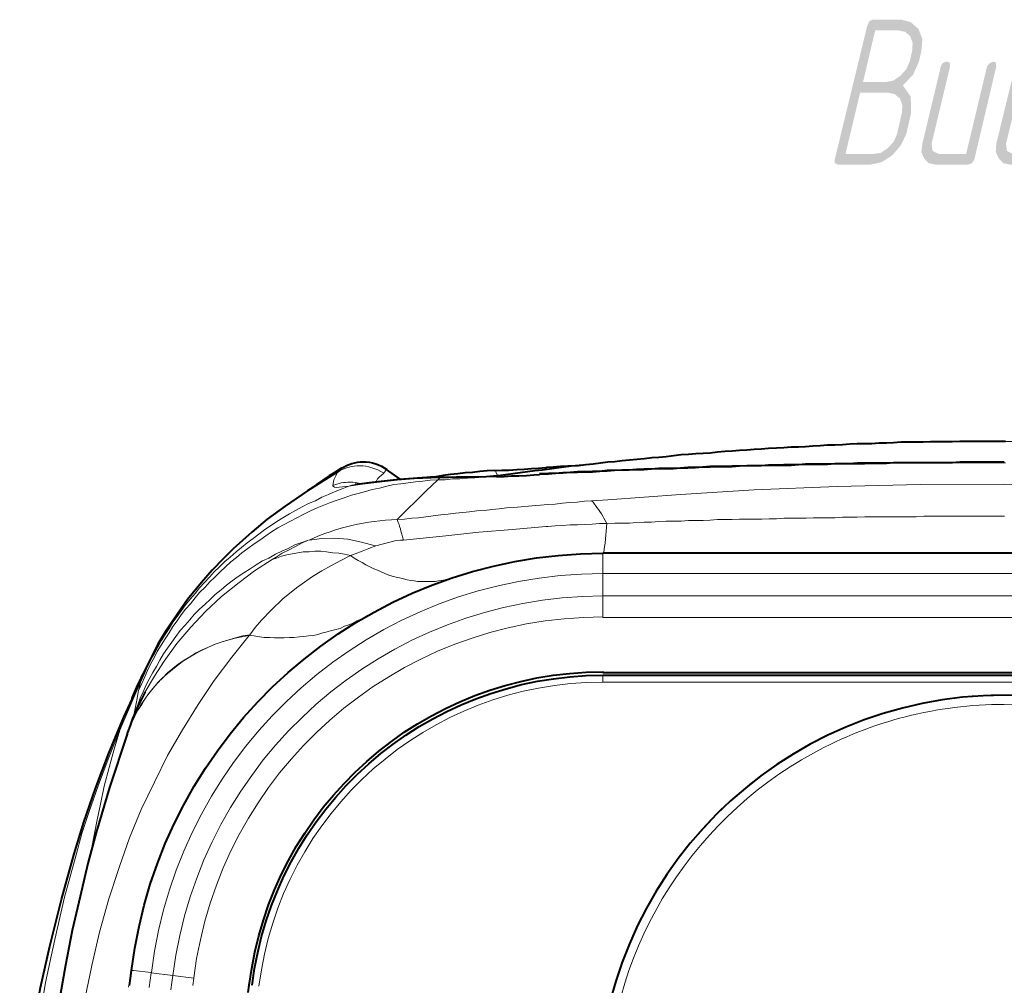
# Model space of a CAD drawing. Units: millimetres. Extents: x -558 to 2096, y -381 to -84.
# Drawn here: x 164 to 194, y -204 to -175 of the extents above; entities that cross this region are included whole.
import ezdxf

# ---------------------------------------------------------------- set-up
doc = ezdxf.new("R2010")
doc.units = ezdxf.units.MM

msp = doc.modelspace()

# ---------------------------------------------------------------- hatches: boundary and pattern name
at = {"true_color": 0x000007}
h = msp.add_hatch(color=7, dxfattribs=at)
h.paths.add_polyline_path([(189.154, -179.042), (190.151, -179.042), (190.479, -178.967), (190.806, -178.759), (191.074, -178.446), (191.238, -178.104), (191.387, -177.448), (191.372, -176.957), (191.134, -176.615), (191.447, -176.287), (191.625, -175.885), (191.7, -175.557), (191.73, -175.2), (191.61, -174.887), (191.372, -174.679), (191.074, -174.604), (190.211, -174.604), (190.107, -174.649), (190.047, -174.768), (189.049, -178.878), (189.049, -178.997)])
h.paths.add_polyline_path([(189.913, -176.51), (190.285, -174.932), (191, -174.932), (191.208, -174.977), (191.357, -175.111), (191.432, -175.319), (191.417, -175.557), (191.342, -175.885), (191.238, -176.123), (191.06, -176.317), (190.851, -176.466), (190.628, -176.51)])
h.paths.add_polyline_path([(189.377, -178.714), (189.824, -176.838), (190.672, -176.838), (190.881, -176.883), (191.045, -177.017), (191.119, -177.225), (191.104, -177.448), (190.955, -178.104), (190.851, -178.342), (190.672, -178.535), (190.449, -178.684), (190.226, -178.714)])
h.paths.add_polyline_path([(193.323, -178.878), (193.993, -176.034), (193.978, -175.915), (193.904, -175.885), (193.799, -175.93), (193.71, -176.034), (193.07, -178.714), (192.221, -178.714), (192.042, -178.625), (192.013, -178.401), (192.578, -176.034), (192.563, -175.915), (192.474, -175.885), (192.355, -175.93), (192.295, -176.034), (191.73, -178.401), (191.7, -178.654), (191.789, -178.863), (191.923, -178.997), (192.132, -179.042), (193.129, -179.042), (193.248, -178.997), (193.323, -178.878), (193.308, -178.878)])
h.paths.add_polyline_path([(196.033, -175.885), (195.184, -175.885), (194.946, -175.93), (194.723, -176.064), (194.559, -176.272), (194.455, -176.51), (193.993, -178.401), (193.978, -178.654), (194.067, -178.848), (194.201, -178.997), (194.425, -179.042), (194.991, -179.042), (195.214, -178.997), (195.437, -178.848), (195.705, -178.401), (196.465, -175.245), (196.48, -175.006), (196.42, -174.798), (196.256, -174.664), (196.048, -174.604), (195.05, -174.604), (194.931, -174.664), (194.886, -174.768), (194.886, -174.887), (194.976, -174.932), (195.973, -174.932), (196.167, -175.021), (196.182, -175.245)])
h.paths.add_polyline_path([(195.958, -176.198), (195.422, -178.401), (195.288, -178.625), (195.065, -178.714), (194.499, -178.714), (194.32, -178.625), (194.291, -178.401), (194.752, -176.51), (194.886, -176.287), (195.11, -176.198)])
h.paths.add_polyline_path([(198.698, -177.776), (198.713, -177.776), (199.845, -177.776), (199.845, -178.908), (199.889, -178.997), (199.964, -179.042), (200.068, -178.997), (200.128, -178.878), (200.143, -178.833), (200.128, -174.753), (200.098, -174.649), (200.038, -174.619), (199.86, -174.753), (197.879, -178.833), (197.864, -178.878), (197.879, -178.997), (197.969, -179.042), (198.073, -178.997), (198.147, -178.908), (198.698, -177.776), (198.698, -177.761)])
h.paths.add_polyline_path([(199.845, -177.448), (198.847, -177.448), (199.845, -175.379)])

# ---------------------------------------------------------------- linework, layer by layer
at = {"color": 7, "linetype": 'Continuous', "lineweight": 40, "true_color": 0x000007}
for points in [[(194.231, -187.514), (194.008, -187.514), (193.784, -187.514), (193.561, -187.514), (193.338, -187.514), (193.114, -187.514), (192.876, -187.514), (192.653, -187.529), (192.429, -187.529), (192.206, -187.529), (191.983, -187.529), (191.759, -187.544), (191.536, -187.544), (191.313, -187.544), (191.074, -187.544), (190.851, -187.559), (190.628, -187.574), (190.404, -187.574), (190.181, -187.589), (189.958, -187.589), (189.734, -187.589), (189.511, -187.603), (189.288, -187.618), (189.049, -187.633), (188.826, -187.633), (188.603, -187.648), (188.379, -187.663), (188.156, -187.678), (187.933, -187.693), (187.709, -187.693), (187.486, -187.708), (187.263, -187.723), (187.024, -187.738), (186.801, -187.752), (186.578, -187.767), (186.354, -187.782), (186.131, -187.797), (185.908, -187.812), (185.684, -187.827), (185.461, -187.842), (185.237, -187.872), (185.014, -187.886), (184.791, -187.901), (184.567, -187.916), (184.344, -187.931), (184.106, -187.961), (183.882, -187.991), (183.659, -188.006), (183.451, -188.02), (183.227, -188.05), (182.989, -188.065), (182.766, -188.095), (182.542, -188.11), (182.319, -188.14), (182.096, -188.154), (181.872, -188.184), (181.649, -188.214), (181.426, -188.229), (181.202, -188.259), (180.979, -188.274), (180.756, -188.303), (180.532, -188.333), (180.309, -188.363), (180.085, -188.393), (179.862, -188.422), (179.639, -188.452), (179.415, -188.482), (179.192, -188.512), (178.969, -188.542), (178.745, -188.571), (178.701, -188.571)], [(194.276, -187.514), (194.231, -187.514)], [(173.951, -188.333), (173.742, -188.467), (173.564, -188.571), (173.37, -188.705), (173.191, -188.824), (173.087, -188.914)], [(175.738, -188.676), (175.321, -188.378), (175.321, -188.378)], [(178.626, -188.408), (178.403, -188.422), (178.18, -188.437), (177.956, -188.467), (177.733, -188.482), (177.509, -188.512), (177.286, -188.527), (177.063, -188.556), (176.839, -188.601), (176.661, -188.616)], [(178.626, -188.408), (178.85, -188.393), (179.073, -188.393), (179.311, -188.378), (179.535, -188.363), (179.758, -188.348), (179.981, -188.333), (180.205, -188.318), (180.219, -188.318)], [(194.231, -188.154), (194.008, -188.154), (193.784, -188.154), (193.561, -188.154), (193.338, -188.154), (193.114, -188.154), (192.876, -188.154), (192.653, -188.169), (192.429, -188.169), (192.206, -188.169), (191.983, -188.169), (191.759, -188.169), (191.536, -188.169), (191.313, -188.169), (191.074, -188.169), (190.851, -188.169), (190.628, -188.184), (190.404, -188.184), (190.181, -188.184), (189.958, -188.184), (189.734, -188.184), (189.511, -188.199), (189.288, -188.199), (189.049, -188.199), (188.826, -188.214), (188.603, -188.214), (188.379, -188.214), (188.156, -188.214), (187.933, -188.229), (187.709, -188.229), (187.486, -188.229), (187.263, -188.244), (187.024, -188.244), (186.801, -188.259), (186.578, -188.259), (186.354, -188.259), (186.131, -188.274), (185.908, -188.274), (185.684, -188.288), (185.461, -188.288), (185.237, -188.288), (184.999, -188.303), (184.776, -188.318), (184.553, -188.318), (184.329, -188.333), (184.106, -188.348), (183.882, -188.348), (183.659, -188.348), (183.436, -188.363), (183.198, -188.363), (182.974, -188.378), (182.751, -188.393), (182.527, -188.393), (182.304, -188.408), (182.081, -188.408), (181.857, -188.437), (181.634, -188.437), (181.396, -188.452), (181.172, -188.452), (180.949, -188.467), (180.726, -188.482), (180.502, -188.497), (180.279, -188.497), (180.056, -188.512), (180.011, -188.512)], [(181.336, -188.244), (181.113, -188.259), (180.875, -188.274), (180.651, -188.288), (180.428, -188.303), (180.219, -188.318)], [(173.653, -188.556), (172.908, -189.033), (172.223, -189.495), (171.672, -189.897), (171.196, -190.299), (170.63, -190.805), (170.332, -191.103), (169.99, -191.46), (169.662, -191.832), (169.23, -192.353), (168.799, -192.979), (168.56, -193.336), (168.322, -193.723), (168.099, -194.17), (167.875, -194.632)], [(173.787, -188.482), (173.653, -188.556), (173.653, -188.556)], [(174.487, -188.81), (174.889, -188.765), (175.708, -188.676), (176.556, -188.616), (177.018, -188.616)], [(177.018, -188.616), (177.241, -188.616), (177.465, -188.601), (177.688, -188.601), (177.911, -188.601), (178.15, -188.601), (178.373, -188.586), (178.596, -188.571), (178.716, -188.571)], [(178.701, -188.601), (178.924, -188.586), (179.147, -188.571), (179.371, -188.571), (179.609, -188.556), (179.832, -188.542), (180.011, -188.527)], [(174.368, -188.824), (174.487, -188.81), (174.487, -188.81)], [(206.53, -190.939), (181.947, -190.939), (181.947, -190.939)], [(167.533, -195.376), (167.622, -195.183), (167.712, -194.974), (167.816, -194.766), (167.875, -194.632)], [(181.947, -194.587), (206.53, -194.587), (206.53, -194.587)], [(181.947, -194.676), (206.53, -194.676), (206.53, -194.676)], [(167.935, -195.183), (167.831, -195.391), (167.727, -195.585), (167.637, -195.793), (167.548, -196.002), (167.473, -196.21), (167.399, -196.433), (167.384, -196.448)], [(164.093, -208.033), (164.287, -206.618), (164.525, -205.323), (164.734, -204.236), (165.017, -202.97), (165.374, -201.541), (165.761, -200.141), (166.059, -199.173), (166.416, -198.146), (166.818, -197.059), (167.28, -195.957), (167.533, -195.406)], [(167.533, -195.406), (167.533, -195.376), (167.533, -195.376)], [(167.384, -196.478), (166.848, -198.116), (166.431, -199.486), (166.178, -200.439), (165.94, -201.451), (165.702, -202.494), (165.493, -203.551), (165.27, -204.831), (165.18, -205.561)], [(167.384, -196.448), (167.384, -196.478), (167.384, -196.478)], [(167.503, -203.715), (167.473, -203.953), (167.444, -204.176)], [(171.107, -204.161), (171.077, -204.385)]]:
    msp.add_lwpolyline(points, dxfattribs=at)
at = {"color": 7, "linetype": 'Continuous', "lineweight": 9, "true_color": 0x000007}
for points in [[(194.231, -187.514), (235.432, -187.514), (235.432, -187.514)], [(173.951, -188.333), (173.936, -188.363), (173.906, -188.408), (173.891, -188.422)], [(175.321, -188.378), (175.231, -188.497), (175.231, -188.497)], [(178.73, -188.571), (178.686, -188.482), (178.656, -188.422), (178.626, -188.408)], [(194.231, -188.169), (194.008, -188.169), (193.784, -188.169), (193.561, -188.169), (193.338, -188.169), (193.114, -188.169), (192.876, -188.169), (192.653, -188.184), (192.429, -188.184), (192.206, -188.184), (191.983, -188.184), (191.759, -188.184), (191.536, -188.184), (191.313, -188.184), (191.074, -188.184), (190.851, -188.184), (190.628, -188.199), (190.404, -188.199), (190.181, -188.199), (189.958, -188.214), (189.734, -188.214), (189.511, -188.214), (189.288, -188.214), (189.049, -188.214), (188.826, -188.229), (188.603, -188.229), (188.379, -188.229), (188.156, -188.229), (187.933, -188.244), (187.709, -188.259), (187.486, -188.259), (187.263, -188.259), (187.024, -188.259), (186.801, -188.274), (186.578, -188.274), (186.354, -188.274), (186.131, -188.288), (185.908, -188.303), (185.684, -188.303), (185.461, -188.303), (185.237, -188.318), (184.999, -188.318), (184.776, -188.333), (184.553, -188.348), (184.329, -188.348), (184.106, -188.363), (183.882, -188.363), (183.659, -188.363), (183.436, -188.378), (183.198, -188.393), (182.974, -188.393), (182.751, -188.408), (182.527, -188.408), (182.304, -188.422), (182.081, -188.437), (181.857, -188.452), (181.634, -188.467), (181.396, -188.467), (181.172, -188.482), (180.949, -188.482), (180.726, -188.497), (180.502, -188.512), (180.279, -188.527), (180.056, -188.527), (180.011, -188.527)], [(180.219, -188.318), (180.219, -188.363), (180.219, -188.363)], [(194.276, -188.169), (194.231, -188.169)], [(176.899, -188.69), (176.661, -188.705), (176.437, -188.735), (176.214, -188.75), (175.991, -188.78), (175.767, -188.81), (175.544, -188.839), (175.335, -188.884), (175.112, -188.944), (174.889, -188.988), (174.68, -189.048), (174.457, -189.107), (174.248, -189.167), (174.025, -189.241), (173.817, -189.316), (173.608, -189.39), (173.4, -189.465), (173.206, -189.554), (172.998, -189.643), (172.789, -189.748), (172.581, -189.852), (172.387, -189.956), (172.194, -190.06), (172, -190.165), (171.807, -190.284), (171.628, -190.403), (171.449, -190.537), (171.27, -190.656), (171.077, -190.79), (170.898, -190.924), (170.734, -191.073), (170.556, -191.207), (170.392, -191.356), (170.228, -191.505), (170.064, -191.669), (169.915, -191.817), (169.767, -191.981), (169.603, -192.145), (169.469, -192.309), (169.32, -192.487), (169.171, -192.651), (169.037, -192.83), (168.918, -193.009), (168.784, -193.187), (168.665, -193.381), (168.546, -193.56), (168.426, -193.753), (168.307, -193.947), (168.218, -194.125), (168.099, -194.334), (168.009, -194.527), (167.92, -194.721), (167.831, -194.929), (167.727, -195.138), (167.727, -195.138)], [(173.891, -188.422), (173.817, -188.482), (173.772, -188.571), (173.712, -188.69), (173.683, -188.869)], [(173.891, -188.422), (173.787, -188.482), (173.787, -188.482)], [(174.174, -188.884), (174.591, -188.824), (175.187, -188.75), (175.648, -188.705), (176.169, -188.661), (176.959, -188.631)], [(175.231, -188.497), (175.112, -188.601), (175.053, -188.661), (175.008, -188.75)], [(176.899, -188.69), (176.542, -189.033), (175.648, -189.911)], [(178.701, -188.601), (178.477, -188.601), (178.254, -188.616), (178.031, -188.631), (177.807, -188.646), (177.569, -188.661), (177.346, -188.661), (177.122, -188.69), (176.899, -188.69), (176.899, -188.69)], [(176.959, -188.631), (176.899, -188.69), (176.899, -188.69)], [(176.959, -188.631), (177.182, -188.631), (177.405, -188.616), (177.629, -188.616), (177.852, -188.616), (178.075, -188.616), (178.299, -188.601), (178.537, -188.601), (178.701, -188.601)], [(178.701, -188.601), (178.924, -188.586), (179.147, -188.571), (179.371, -188.571), (179.609, -188.556), (179.832, -188.542), (180.011, -188.527)], [(180.011, -188.527), (180.011, -188.512), (180.011, -188.512)], [(174.174, -188.884), (173.966, -188.973), (173.757, -189.048), (173.549, -189.137), (173.34, -189.227), (173.147, -189.331), (172.938, -189.42), (172.745, -189.524), (172.536, -189.629), (172.357, -189.733), (172.149, -189.852), (171.97, -189.971), (171.777, -190.105), (171.598, -190.209), (171.419, -190.358), (171.241, -190.492), (171.062, -190.626), (170.883, -190.76), (170.72, -190.894), (170.541, -191.058), (170.377, -191.192), (170.213, -191.356), (170.049, -191.505), (169.901, -191.669), (169.752, -191.832), (169.603, -191.996), (169.469, -192.175), (169.32, -192.339), (169.171, -192.517), (169.052, -192.696), (168.918, -192.875), (168.784, -193.053), (168.665, -193.247), (168.546, -193.426), (168.426, -193.619), (168.322, -193.813), (168.218, -194.006), (168.099, -194.2), (168.009, -194.408), (167.92, -194.602), (167.831, -194.81), (167.801, -194.855)], [(173.683, -188.869), (173.683, -188.884), (173.698, -188.899), (173.727, -188.914), (173.802, -188.929), (173.876, -188.914), (174.174, -188.884)], [(174.487, -188.81), (174.263, -188.854), (174.174, -188.884)], [(206.858, -189.331), (205.622, -189.241), (203.746, -189.107), (201.87, -189.003), (199.324, -188.899), (196.777, -188.839), (194.231, -188.824), (191.67, -188.839), (189.124, -188.899), (186.578, -189.003), (184.329, -189.137), (182.096, -189.301), (181.604, -189.331)], [(179.892, -189.48), (179.669, -189.495), (179.445, -189.524), (179.222, -189.539), (178.998, -189.554), (178.775, -189.584), (178.552, -189.599), (178.328, -189.629), (178.09, -189.643), (177.867, -189.673), (177.658, -189.688), (177.435, -189.718), (177.212, -189.748), (176.988, -189.763), (176.75, -189.792), (176.527, -189.822), (176.303, -189.852), (176.095, -189.867), (175.872, -189.897), (175.648, -189.911)], [(181.604, -189.331), (181.381, -189.346), (181.158, -189.375), (180.934, -189.39), (180.711, -189.405), (180.487, -189.435), (180.264, -189.45), (180.041, -189.465), (179.892, -189.48)], [(182.066, -190.031), (182.021, -189.941), (181.977, -189.867), (181.947, -189.807), (181.902, -189.733), (181.857, -189.658), (181.813, -189.599), (181.768, -189.539), (181.723, -189.48), (181.694, -189.435), (181.649, -189.375), (181.604, -189.331)], [(175.842, -190.537), (175.812, -190.433), (175.797, -190.358), (175.767, -190.269), (175.752, -190.194), (175.723, -190.12), (175.708, -190.06), (175.678, -190.001), (175.663, -189.941), (175.648, -189.911)], [(194.246, -189.807), (194.023, -189.807), (193.799, -189.807), (193.561, -189.807), (193.338, -189.807), (193.114, -189.807), (192.891, -189.807), (192.668, -189.807), (192.444, -189.807), (192.221, -189.807), (191.998, -189.807), (191.774, -189.807), (191.536, -189.822), (191.313, -189.822), (191.089, -189.822), (190.866, -189.822), (190.643, -189.822), (190.419, -189.822), (190.196, -189.822), (189.973, -189.822), (189.734, -189.837), (189.511, -189.837), (189.288, -189.837), (189.064, -189.852), (188.841, -189.852), (188.618, -189.852), (188.394, -189.852), (188.171, -189.867), (187.933, -189.867), (187.709, -189.867), (187.486, -189.867), (187.263, -189.882), (187.039, -189.882), (186.816, -189.897), (186.592, -189.897), (186.369, -189.897), (186.131, -189.897), (185.908, -189.911), (185.684, -189.911), (185.461, -189.911), (185.237, -189.926), (185.014, -189.941), (184.791, -189.941), (184.567, -189.941), (184.344, -189.956), (184.106, -189.956), (183.882, -189.956), (183.659, -189.971), (183.436, -189.986), (183.212, -189.986), (182.989, -190.001), (182.766, -190.016), (182.542, -190.016), (182.319, -190.016), (182.081, -190.031), (182.066, -190.031)], [(180.205, -190.12), (179.177, -190.209), (178.15, -190.299), (177.137, -190.403), (175.842, -190.537)], [(182.066, -190.031), (181.842, -190.031), (181.619, -190.045), (181.396, -190.06), (181.172, -190.075), (180.949, -190.075), (180.711, -190.09), (180.487, -190.105), (180.264, -190.12), (180.205, -190.12)], [(182.066, -190.031), (182.021, -190.626), (181.991, -190.82), (181.977, -190.909), (181.962, -190.939), (181.947, -190.939), (181.947, -190.939), (181.947, -190.939)], [(174.993, -190.716), (174.978, -190.716), (174.561, -190.596), (174.144, -190.507), (173.727, -190.477), (173.34, -190.492), (172.953, -190.537), (172.953, -190.537)], [(172.938, -190.537), (172.73, -190.611), (172.521, -190.686), (172.313, -190.79), (172.119, -190.879), (171.926, -190.969), (171.717, -191.088), (171.524, -191.177), (171.33, -191.296), (171.151, -191.415), (170.958, -191.535), (170.779, -191.654), (170.6, -191.788), (170.422, -191.922), (170.258, -192.056), (170.079, -192.205), (169.93, -192.353), (169.767, -192.502), (169.603, -192.651), (169.439, -192.815), (169.305, -192.979), (169.156, -193.143), (169.007, -193.306), (168.873, -193.485), (168.754, -193.664), (168.62, -193.842), (168.501, -194.021), (168.382, -194.215), (168.278, -194.408), (168.173, -194.587), (168.054, -194.795), (167.965, -194.974), (167.875, -195.183), (167.786, -195.376), (167.712, -195.585), (167.622, -195.793), (167.593, -195.897)], [(172.938, -190.537), (172.745, -190.626), (172.536, -190.73), (172.343, -190.835), (172.134, -190.939), (171.941, -191.058), (171.821, -191.132)], [(174.993, -190.716), (174.785, -190.79), (174.576, -190.879), (174.368, -190.954), (174.219, -191.013)], [(175.842, -190.537), (175.827, -190.537), (175.752, -190.537), (175.618, -190.552), (175.425, -190.596), (174.993, -190.716)], [(174.219, -191.013), (173.921, -191.162), (173.638, -191.311), (173.34, -191.475), (173.057, -191.654), (172.566, -191.996), (172.149, -192.339), (171.792, -192.681), (171.494, -192.994), (171.3, -193.217), (171.136, -193.44)], [(174.219, -191.013), (174.04, -190.969), (173.861, -190.939), (173.683, -190.924), (173.489, -190.894), (173.31, -190.879), (173.132, -190.879), (172.953, -190.894), (172.774, -190.894), (172.611, -190.924), (172.432, -190.954), (172.268, -190.984), (172.104, -191.028), (171.955, -191.088), (171.821, -191.132)], [(174.219, -191.013), (174.338, -191.088), (174.457, -191.162), (174.576, -191.222), (174.695, -191.296), (174.814, -191.356), (174.933, -191.415), (175.053, -191.46), (175.157, -191.505), (175.276, -191.564), (175.395, -191.609), (175.499, -191.639), (175.618, -191.669), (175.723, -191.698), (175.842, -191.728), (175.961, -191.758), (176.065, -191.773), (176.169, -191.788), (176.274, -191.803), (176.393, -191.803), (176.497, -191.803), (176.601, -191.803), (176.705, -191.803), (176.81, -191.803), (176.914, -191.788), (177.003, -191.773), (177.107, -191.758), (177.212, -191.728), (177.301, -191.698), (177.375, -191.683)], [(181.947, -191.564), (181.947, -190.939), (181.947, -190.939)], [(171.821, -191.132), (171.285, -191.475), (170.809, -191.832), (170.273, -192.264), (169.781, -192.726), (169.335, -193.202), (168.903, -193.708), (168.516, -194.245), (168.218, -194.706), (167.935, -195.183)], [(206.53, -191.564), (181.947, -191.564), (181.947, -191.564)], [(181.947, -191.564), (181.947, -192.249), (181.947, -192.249)], [(206.53, -192.249), (181.947, -192.249), (181.947, -192.249)], [(181.947, -192.904), (181.947, -192.249), (181.947, -192.249)], [(171.122, -193.455), (171.27, -193.47), (171.434, -193.5), (171.583, -193.515), (171.747, -193.515), (171.896, -193.53), (172.045, -193.53), (172.194, -193.53), (172.357, -193.515), (172.491, -193.515), (172.655, -193.5), (172.789, -193.485), (172.938, -193.47), (173.087, -193.455), (173.221, -193.426), (173.37, -193.381), (173.504, -193.351), (173.638, -193.306), (173.787, -193.277), (173.921, -193.232), (174.04, -193.172), (174.174, -193.128), (174.308, -193.083), (174.427, -193.009), (174.561, -192.949), (174.68, -192.89), (174.725, -192.86)], [(206.53, -192.904), (181.947, -192.904), (181.947, -192.904)], [(171.122, -193.455), (170.586, -194.125), (170.049, -194.84), (169.558, -195.57), (169.082, -196.344), (168.62, -197.133), (168.218, -197.952), (167.816, -198.786), (167.459, -199.65), (167.146, -200.528), (166.818, -201.526), (166.535, -202.538), (166.297, -203.566), (166.089, -204.593), (165.984, -205.293), (165.88, -205.978)], [(171.122, -193.455), (170.898, -193.5), (170.69, -193.545), (170.466, -193.604), (170.258, -193.664), (170.049, -193.738), (169.856, -193.828), (169.662, -193.917), (169.469, -194.021), (169.29, -194.125), (169.111, -194.23), (168.933, -194.364), (168.769, -194.498), (168.605, -194.632), (168.456, -194.766), (168.307, -194.929), (168.173, -195.078), (168.039, -195.242), (167.92, -195.406), (167.801, -195.585), (167.697, -195.763), (167.607, -195.942), (167.518, -196.136), (167.444, -196.329), (167.384, -196.478)], [(171.136, -193.44), (170.928, -193.47), (170.705, -193.53), (170.496, -193.589), (170.288, -193.649), (170.079, -193.723), (169.871, -193.813), (169.677, -193.902), (169.499, -193.991), (169.305, -194.111), (169.126, -194.215), (168.948, -194.334), (168.784, -194.468), (168.62, -194.602), (168.471, -194.751), (168.322, -194.9), (168.188, -195.063), (168.054, -195.227), (167.935, -195.391), (167.831, -195.57), (167.712, -195.748), (167.622, -195.927), (167.533, -196.106), (167.459, -196.314), (167.399, -196.463)], [(171.136, -193.44), (171.122, -193.455), (171.122, -193.455)], [(167.875, -194.632), (167.801, -194.855), (167.801, -194.855)], [(181.947, -194.691), (181.947, -194.676), (181.947, -194.676)], [(181.947, -194.676), (206.53, -194.676), (206.53, -194.676)], [(181.947, -194.885), (181.947, -194.691), (181.947, -194.691)], [(167.801, -194.855), (167.161, -196.359), (167.161, -196.359)], [(167.801, -194.855), (167.727, -195.138), (167.727, -195.138)], [(181.947, -194.885), (206.53, -194.885), (206.53, -194.885)], [(167.727, -195.138), (167.682, -195.436), (167.593, -195.897)], [(167.533, -195.406), (167.444, -195.614), (167.354, -195.823), (167.265, -196.031), (167.191, -196.24), (167.161, -196.359)], [(167.593, -195.897), (167.578, -195.957), (167.578, -195.957)], [(164.093, -210.49), (164.227, -208.896), (164.406, -207.288), (164.615, -205.68), (164.749, -204.891), (164.883, -204.087), (165.165, -202.762), (165.463, -201.466), (165.821, -200.171), (165.999, -199.516), (166.208, -198.875), (166.506, -198.027), (166.818, -197.193), (167.161, -196.359)], [(166.282, -200.037), (166.461, -199.099), (166.565, -198.622), (166.684, -198.071), (166.833, -197.505), (166.982, -196.94), (167.161, -196.359)], [(167.429, -204.221), (167.459, -204.042), (167.488, -203.849), (167.503, -203.744)], [(167.503, -203.715), (167.503, -203.715), (167.503, -203.715), (167.578, -203.715), (168.114, -203.774)], [(167.503, -203.715), (167.503, -203.715), (167.503, -203.715), (167.578, -203.715), (168.114, -203.774)], [(168.114, -203.789), (168.114, -203.774), (168.114, -203.774)], [(168.114, -203.789), (168.084, -204.013), (168.054, -204.236)], [(168.114, -203.789), (168.784, -203.864), (168.784, -203.864)], [(168.784, -203.864), (168.754, -204.087), (168.724, -204.31)], [(168.784, -203.864), (169.424, -203.953), (169.424, -203.953)], [(169.424, -203.953), (169.394, -204.176)]]:
    msp.add_lwpolyline(points, dxfattribs=at)
msp.add_lwpolyline([(181.947, -190.939), (181.947, -190.939)], close=True, dxfattribs=at)
at = {"color": 7, "linetype": 'Continuous', "lineweight": 40, "true_color": 0x000007}
msp.add_lwpolyline([(167.503, -203.715), (167.503, -203.715)], close=True, dxfattribs=at)
at = {"color": 7, "linetype": 'Continuous', "lineweight": 9, "true_color": 0x000007}
for points, knots in [([(173.876, -188.422), (174.07, -188.318), (174.278, -188.259), (174.502, -188.259), (174.502, -188.259), (174.755, -188.259), (175.008, -188.348), (175.231, -188.482)], [0, 0, 0, 0, 0.125, 0.125, 0.125, 0.125001, 1, 1, 1, 1]), ([(176.959, -188.616), (176.973, -188.616), (177.003, -188.601), (177.033, -188.601), (177.033, -188.601), (177.033, -188.601), (177.033, -188.601), (177.033, -188.601)], [0, 0, 0, 0, 0.125, 0.125, 0.125, 0.125001, 1, 1, 1, 1]), ([(173.683, -188.869), (173.846, -188.795), (174.025, -188.765), (174.204, -188.765), (174.204, -188.765), (174.323, -188.765), (174.442, -188.78), (174.546, -188.81)], [0, 0, 0, 0, 0.125, 0.125, 0.125, 0.125001, 1, 1, 1, 1]), ([(169.424, -203.938), (170.213, -197.625), (175.574, -192.89), (181.947, -192.89), (181.947, -192.89), (181.947, -192.89), (181.947, -192.89), (181.947, -192.89)], [0, 0, 0, 0, 0.125, 0.125, 0.125, 0.125001, 1, 1, 1, 1]), ([(188.26, -196.806), (190.092, -195.808), (192.147, -195.272), (194.231, -195.272), (194.231, -195.272), (201.125, -195.272), (206.694, -200.856), (206.694, -207.735), (206.694, -207.735), (206.694, -214.614), (201.125, -220.198), (194.231, -220.198), (194.231, -220.198), (187.352, -220.198), (181.783, -214.614), (181.783, -207.735), (181.783, -207.735), (181.783, -203.179), (184.27, -198.98), (188.26, -196.806)], [0, 0, 0, 0, 0.05, 0.05, 0.05, 0.050001, 0.1, 0.1, 0.1, 0.100001, 0.15, 0.15, 0.15, 0.150001, 0.2, 0.2, 0.2, 0.200001, 1, 1, 1, 1]), ([(188.394, -197.059), (190.181, -196.076), (192.191, -195.57), (194.231, -195.57), (194.231, -195.57), (200.947, -195.57), (206.396, -201.005), (206.396, -207.735), (206.396, -207.735), (206.396, -214.451), (200.947, -219.9), (194.231, -219.9), (194.231, -219.9), (187.516, -219.9), (182.066, -214.451), (182.066, -207.735), (182.066, -207.735), (182.066, -203.283), (184.493, -199.188), (188.394, -197.059)], [0, 0, 0, 0, 0.05, 0.05, 0.05, 0.050001, 0.1, 0.1, 0.1, 0.100001, 0.15, 0.15, 0.15, 0.150001, 0.2, 0.2, 0.2, 0.200001, 1, 1, 1, 1])]:
    msp.add_open_spline(points, degree=3, knots=knots, dxfattribs=at)
at = {"color": 7, "linetype": 'Continuous', "lineweight": 40, "true_color": 0x000007}
for points, knots in [([(173.951, -188.333), (174.144, -188.214), (174.383, -188.14), (174.606, -188.14), (174.606, -188.14), (174.874, -188.14), (175.127, -188.229), (175.335, -188.378)], [0, 0, 0, 0, 0.125, 0.125, 0.125, 0.125001, 1, 1, 1, 1]), ([(171.122, -204.161), (171.792, -198.682), (176.437, -194.572), (181.947, -194.572), (181.947, -194.572), (181.947, -194.572), (181.947, -194.572), (181.947, -194.572)], [0, 0, 0, 0, 0.125, 0.125, 0.125, 0.125001, 1, 1, 1, 1]), ([(188.26, -218.679), (184.27, -216.49), (181.783, -212.306), (181.783, -207.75), (181.783, -207.75), (181.783, -200.856), (187.352, -195.287), (194.231, -195.287), (194.231, -195.287), (201.11, -195.287), (206.694, -200.856), (206.694, -207.75), (206.694, -207.75), (206.694, -214.629), (201.11, -220.198), (194.231, -220.198), (194.231, -220.198), (192.147, -220.198), (190.092, -219.677), (188.26, -218.679)], [0, 0, 0, 0, 0.05, 0.05, 0.05, 0.050001, 0.1, 0.1, 0.1, 0.100001, 0.15, 0.15, 0.15, 0.150001, 0.2, 0.2, 0.2, 0.200001, 1, 1, 1, 1])]:
    msp.add_open_spline(points, degree=3, knots=knots, dxfattribs=at)
at = {"color": 7, "linetype": 'Continuous', "lineweight": 9, "true_color": 0x000007}
for points in [[(172.953, -190.537), (173.802, -190.15), (174.71, -189.941), (175.648, -189.911)], [(168.129, -203.774), (168.977, -196.806), (174.904, -191.564), (181.947, -191.564)], [(168.784, -203.864), (169.618, -197.223), (175.261, -192.249), (181.947, -192.249)], [(171.211, -204.161), (171.881, -198.741), (176.482, -194.676), (181.947, -194.676)], [(171.419, -204.191), (172.075, -198.875), (176.586, -194.885), (181.947, -194.885)]]:
    msp.add_open_spline(points, degree=3, dxfattribs=at)
at = {"color": 7, "linetype": 'Continuous', "lineweight": 40, "true_color": 0x000007}
for points in [[(167.518, -203.715), (168.412, -196.418), (174.591, -190.954), (181.947, -190.939)], [(171.211, -204.161), (171.881, -198.741), (176.482, -194.676), (181.947, -194.676)]]:
    msp.add_open_spline(points, degree=3, dxfattribs=at)

doc.saveas('drawing.dxf')
